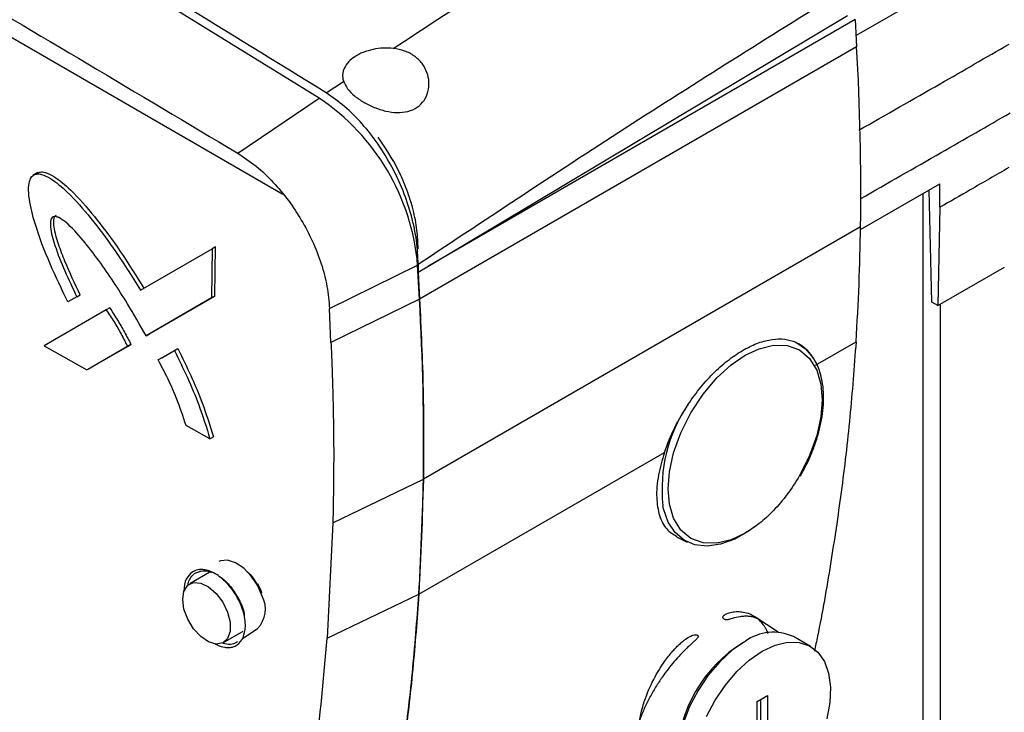
# Model space of a CAD drawing. Units: inches. Extents: x -193 to 7134, y 614 to 5488.
# Drawn here: x 6066 to 6168, y 4985 to 5057 of the extents above; entities that cross this region are included whole.
import ezdxf

# ---------------------------------------------------------------- set-up
doc = ezdxf.new("R2010")
doc.units = ezdxf.units.IN
doc.header["$MEASUREMENT"] = 0
doc.layers.add('EQUIPMENT', color=6, linetype='Continuous', lineweight=0)

msp = doc.modelspace()

# ---------------------------------------------------------------- linework, layer by layer
at = {"layer": 'EQUIPMENT', "linetype": 'Continuous', "lineweight": 25}
for p, q in [((6168.44, 5063.97), (6152.84, 5055.04)), ((6055.81, 5060.38), (6093.5, 5038.61)), ((6108.51, 5031.13), (6151.97, 5057.11)), ((6152.74, 5056.67), (6108.51, 5031.13)), ((6152.74, 5056.67), (6152.9, 5053.87)), ((6152.9, 5053.87), (6107.65, 5027.74)), ((6097.99, 5049.08), (6099.78, 5050.27)), ((6088.82, 5042.85), (6097.27, 5048.55)), ((6068.14, 5040.84), (6067.62, 5040.54)), ((6153.29, 5034.95), (6161.53, 5039.66)), ((6160.67, 5027.43), (6160.4, 5039.01)), ((6161.53, 5037.25), (6161.53, 5039.66)), ((6159.78, 4967.31), (6159.78, 5038.66)), ((6161.53, 5037.25), (6161.3, 5027.07)), ((6153.31, 5035.22), (6108.05, 5009.1)), ((6078.76, 5028.67), (6086.17, 5032.95)), ((6086.17, 5032.95), (6086.11, 5027.86)), ((6086.53, 5033.15), (6086.17, 5032.95)), ((6086.46, 5028.06), (6086.53, 5033.15)), ((6098.33, 5026.77), (6107.45, 5031.25)), ((6107.65, 5027.74), (6107.45, 5031.25)), ((6107.51, 5031.32), (6107.51, 5030.53)), ((6107.51, 5030.53), (6108.51, 5031.13)), ((6161.3, 5027.07), (6168.2, 5031.04)), ((6107.49, 5030.54), (6107.51, 5030.53)), ((6107.49, 5030.54), (6107.65, 5027.74)), ((6072.17, 5027.99), (6071.24, 5027.46)), ((6072.17, 5027.99), (6072.52, 5028.2)), ((6086.11, 5027.86), (6079.34, 5023.95)), ((6079.69, 5024.15), (6086.46, 5028.06)), ((6086.46, 5028.06), (6086.11, 5027.86)), ((6107.65, 5027.74), (6098.48, 5023.25)), ((6075.57, 5026.83), (6075.21, 5026.62)), ((6098.48, 5023.25), (6098.33, 5026.77)), ((6161.3, 5027.07), (6160.67, 5027.43)), ((6161.56, 5027.22), (6161.56, 4968.34)), ((6075.21, 5026.62), (6068.77, 5022.9)), ((6079.34, 5023.95), (6079.69, 5024.15)), ((6073.2, 5020.41), (6077.42, 5022.84)), ((6077.77, 5023.05), (6073.56, 5020.61)), ((6077.42, 5022.84), (6077.77, 5023.05)), ((6080.95, 5021.65), (6082.63, 5022.62)), ((6082.27, 5022.41), (6082.63, 5022.62)), ((6146.59, 5023.28), (6146.74, 5023.17)), ((6148.64, 5020.89), (6152.84, 5023.32)), ((6080.59, 5021.44), (6082.27, 5022.41)), ((6080.95, 5021.65), (6080.59, 5021.44)), ((6073.2, 5020.41), (6073.56, 5020.61)), ((6085.95, 5013.27), (6083.48, 5014.65)), ((6085.95, 5013.27), (6086.31, 5013.47)), ((6107.58, 4997.19), (6133, 5011.86)), ((6098.68, 5004.57), (6108.05, 5009.1)), ((6108.05, 5009.1), (6107.58, 4997.19)), ((6098.68, 5004.57), (6098.09, 4992.66)), ((6134.25, 5003.15), (6135.36, 5002.6)), ((6085.87, 4999.43), (6083.86, 4998.26)), ((6090.24, 4999.13), (6089.64, 4999.7)), ((6098.09, 4992.66), (6107.58, 4997.19)), ((6144.78, 4993.27), (6142.37, 4994.87)), ((6087.36, 4992.2), (6089.37, 4993.36)), ((6089.3, 4992.59), (6090.88, 4993.65)), ((6088.79, 4992.28), (6088.71, 4992.2)), ((6148.13, 4991.79), (6146.36, 4992.81)), ((6142.6, 4986.08), (6143.66, 4986.7)), ((6142.6, 4979.55), (6142.6, 4986.08)), ((6142.95, 4986.29), (6142.95, 4980.57)), ((6143.66, 4986.7), (6143.66, 4980.16))]:
    msp.add_line(p, q, dxfattribs=at)
at = {"layer": 'EQUIPMENT', "linetype": 'Continuous', "lineweight": 25, "flags": 128}
for points in [[(6097.27, 5048.55), (6081.95, 5057.97), (6066.64, 5067.23), (6051.32, 5076.32), (6036, 5085.25), (6020.68, 5094.01), (6005.36, 5102.6), (5990.05, 5111.03), (5974.74, 5119.28)], [(6068.77, 5022.9), (6069.32, 5022.59), (6069.88, 5022.28), (6070.43, 5021.97), (6070.99, 5021.65), (6071.54, 5021.34), (6072.09, 5021.03), (6072.65, 5020.72), (6073.2, 5020.41)], [(6141.36, 5003.52), (6139.91, 5002.83), (6138.43, 5002.47), (6137, 5002.5), (6135.72, 5002.96), (6134.69, 5003.83), (6133.95, 5005.06), (6133.52, 5006.52), (6133.39, 5008.12), (6133.52, 5009.87), (6133.95, 5011.83), (6134.69, 5013.91), (6135.72, 5015.98), (6137, 5017.91), (6138.43, 5019.59), (6139.91, 5020.94), (6141.36, 5021.93), (6142.81, 5022.61), (6144.3, 5022.98), (6145.72, 5022.95), (6147, 5022.49), (6148.03, 5021.61), (6148.77, 5020.39), (6149.2, 5018.93), (6149.33, 5017.33), (6149.2, 5015.57), (6148.77, 5013.61), (6148.03, 5011.54), (6147, 5009.47), (6147, 5009.47)], [(6146.59, 5023.28), (6147.6, 5022.61), (6148.35, 5021.71)], [(6142.33, 5004.17), (6141.77, 5003.77), (6140.28, 5002.91), (6138.82, 5002.37), (6137.43, 5002.17), (6136.16, 5002.31), (6135.03, 5002.78), (6134.1, 5003.58), (6133.39, 5004.67), (6132.92, 5006.03), (6132.85, 5006.37)], [(6090.81, 4998.22), (6090.23, 4999.07), (6089.45, 4999.89), (6088.6, 5000.46), (6087.78, 5000.72), (6087.04, 5000.66), (6086.87, 5000.59)], [(6083.13, 4996.66), (6083.26, 4997.51), (6083.65, 4998.12), (6084.25, 4998.41), (6085, 4998.35), (6085.81, 4997.96), (6086.6, 4997.28), (6087.28, 4996.37), (6087.78, 4995.34), (6088.05, 4994.29), (6088.05, 4993.35), (6087.78, 4992.62), (6087.28, 4992.16), (6086.6, 4992.04), (6085.81, 4992.27), (6085, 4992.81), (6084.25, 4993.62), (6083.65, 4994.6), (6083.26, 4995.66), (6083.13, 4996.66)], [(6091.36, 4997), (6090.89, 4998.08), (6090.81, 4998.22)], [(6141.36, 4992.31), (6140.02, 4991.39), (6138.73, 4990.21), (6137.54, 4988.81), (6136.48, 4987.24), (6135.6, 4985.56), (6134.93, 4983.82), (6134.49, 4982.1), (6134.3, 4980.46), (6134.36, 4978.94), (6134.68, 4977.62), (6135.24, 4976.53), (6136.02, 4975.71), (6136.36, 4975.48)], [(6143.13, 4991.29), (6144.47, 4991.92), (6145.76, 4992.22), (6146.95, 4992.2), (6148.01, 4991.85), (6148.89, 4991.19), (6149.56, 4990.23), (6150, 4989.02), (6150.19, 4987.59), (6150.13, 4986), (6149.81, 4984.31)], [(6137.37, 4984.54), (6138.25, 4986.22), (6139.31, 4987.79), (6140.5, 4989.19), (6141.79, 4990.37), (6143.13, 4991.29)]]:
    msp.add_lwpolyline(points, dxfattribs=at)
at = {"layer": 'EQUIPMENT', "linetype": 'Continuous', "lineweight": 25}
for centre, radius, start, end in [((5890.42, 5038.85), 262.91, 359.2091, 3.2745), ((6084.23, 5029.23), 23.31, 4.979, 55.9913), ((5916.73, 5038.58), 236.6, 356.3019, 359.1872), ((5845.16, 5012.73), 262.91, 359.2091, 3.2745), ((6148.31, 5008.09), 15.56, 145.6762, 186.3455), ((5871.47, 5012.45), 236.6, 356.3019, 359.1872), ((6088.77, 4995.66), 2.92, 316.2489, 27.2888), ((6144.28, 4988.31), 4.95, 65.185, 126.1255), ((6148.7, 4979.91), 14.41, 121.4973, 178.5081)]:
    msp.add_arc(centre, radius, start, end, dxfattribs=at)
for points, knots in [([(6097.99, 5049.08), (6087.81, 5055.36), (6067.44, 5067.94), (6036.83, 5085.91), (6006.19, 5103.3), (5985.73, 5114.29), (5975.5, 5119.79)], [0, 0, 0, 0, 0.250045, 0.5, 0.749955, 1, 1, 1, 1]), ([(5966.34, 5113.56), (5976.4, 5107.95), (5996.51, 5096.73), (6027.03, 5079.26), (6057.76, 5061.37), (6078.47, 5049.02), (6088.82, 5042.85)], [0, 0, 0, 0, 0.250011, 0.5, 0.749989, 1, 1, 1, 1]), ([(6104.93, 5053.69), (6111.08, 5057.71), (6123.4, 5065.78), (6135.75, 5073.47), (6141.93, 5077.32)], [0, 0, 0, 0, 0.499632, 1, 1, 1, 1]), ([(6104.93, 5053.69), (6104.59, 5053.71), (6103.88, 5053.75), (6102.81, 5053.61), (6101.79, 5053.31), (6100.94, 5052.87), (6100.25, 5052.3), (6099.75, 5051.57), (6099.64, 5050.88), (6099.73, 5050.45), (6099.77, 5050.33), (6099.78, 5050.29), (6099.78, 5050.27)], [0, 0, 0, 0, 0.118266, 0.241178, 0.36874, 0.498289, 0.612917, 0.754587, 0.930228, 0.978435, 0.992549, 1, 1, 1, 1]), ([(6099.78, 5050.27), (6099.9, 5050.02), (6100.14, 5049.51), (6100.89, 5048.77), (6101.84, 5048.11), (6102.95, 5047.56), (6104.14, 5047.17), (6105.33, 5047.01), (6106.47, 5047.12), (6107.45, 5047.55), (6108.16, 5048.28), (6108.57, 5049.2), (6108.67, 5050.21), (6108.46, 5051.23), (6107.95, 5052.16), (6107.16, 5052.93), (6106.13, 5053.48), (6105.33, 5053.62), (6104.93, 5053.69)], [0, 0, 0, 0, 0.0625619, 0.1251034, 0.1875026, 0.2501181, 0.3127353, 0.3752777, 0.437632, 0.5000849, 0.5625522, 0.6250424, 0.687658, 0.7503456, 0.8128788, 0.8753534, 0.9377378, 1, 1, 1, 1]), ([(6153.13, 5045.23), (6155.94, 5046.83), (6161.14, 5049.79), (6166.31, 5052.77), (6168.69, 5054.14)], [0, 0, 0, 0, 0.53994, 1, 1, 1, 1]), ([(6107.51, 5031.32), (6107.47, 5032.14), (6107.4, 5033.77), (6106.85, 5036.36), (6106, 5038.95), (6104.83, 5041.46), (6103.39, 5043.81), (6101.74, 5045.92), (6099.92, 5047.74), (6098.63, 5048.63), (6097.99, 5049.08)], [0, 0, 0, 0, 0.125039, 0.250071, 0.375093, 0.500116, 0.625106, 0.750081, 0.875041, 1, 1, 1, 1]), ([(6153.32, 5038.15), (6156.1, 5039.74), (6161.28, 5042.69), (6166.43, 5045.65), (6168.8, 5047.02)], [0, 0, 0, 0, 0.537919, 1, 1, 1, 1]), ([(6107.5, 5032.93), (6107.48, 5033.58), (6107.43, 5034.89), (6107.02, 5036.97), (6106.37, 5039.06), (6105.26, 5041.68), (6104.1, 5043.39), (6103.35, 5044.49)], [0, 0, 0, 0, 0.169855, 0.344627, 0.514485, 0.689294, 1, 1, 1, 1]), ([(6088.82, 5042.85), (6089.46, 5042.43), (6090.73, 5041.59), (6092.5, 5039.89), (6094.08, 5038), (6095.45, 5035.93), (6096.61, 5033.71), (6097.51, 5031.39), (6098.13, 5029.03), (6098.26, 5027.53), (6098.33, 5026.77)], [0, 0, 0, 0, 0.13153, 0.258764, 0.381694, 0.50031, 0.622574, 0.746614, 0.872425, 1, 1, 1, 1]), ([(6068.08, 5040.77), (6068.17, 5040.82), (6068.4, 5040.95), (6069, 5040.86), (6070.08, 5040.33), (6071.86, 5038.79), (6074.03, 5036.31), (6076.59, 5032.9), (6078.2, 5030.34), (6079.11, 5028.87)], [0, 0, 0, 0, 0.031126, 0.072139, 0.143336, 0.282457, 0.494296, 0.711799, 1, 1, 1, 1]), ([(6168.67, 5041.36), (6167.34, 5040.59), (6164.96, 5039.22), (6162.58, 5037.85), (6161.53, 5037.25)], [0, 0, 0, 0, 0.5607904, 1, 1, 1, 1]), ([(6071.24, 5027.46), (6070.61, 5028.76), (6069.31, 5031.43), (6067.94, 5035.02), (6067.26, 5037.7), (6067.13, 5039.23), (6067.26, 5040.07), (6067.57, 5040.55), (6068, 5040.73), (6068.64, 5040.66), (6069.73, 5040.12), (6071.5, 5038.59), (6073.68, 5036.11), (6076.23, 5032.7), (6077.84, 5030.13), (6078.76, 5028.67)], [0, 0, 0, 0, 0.131059, 0.268994, 0.353343, 0.39571, 0.428199, 0.451756, 0.475402, 0.497609, 0.536158, 0.611485, 0.726186, 0.843953, 1, 1, 1, 1]), ([(6079.34, 5023.95), (6078.7, 5025.06), (6077.18, 5027.73), (6074.99, 5031.04), (6072.83, 5033.85), (6071.44, 5035.4), (6070.43, 5036.14), (6069.99, 5036.3), (6069.71, 5036.28), (6069.52, 5036.11), (6069.41, 5035.75), (6069.44, 5034.82), (6069.94, 5033.05), (6070.89, 5030.63), (6071.74, 5028.88), (6072.17, 5027.99)], [0, 0, 0, 0, 0.147514, 0.353808, 0.456887, 0.562354, 0.600925, 0.617682, 0.634608, 0.649512, 0.666503, 0.694623, 0.774902, 0.886524, 1, 1, 1, 1]), ([(6072.52, 5028.2), (6071.97, 5029.35), (6071.13, 5031.07), (6070.25, 5033.43), (6069.82, 5034.9), (6069.75, 5035.85), (6069.84, 5036.27), (6069.97, 5036.38), (6070.03, 5036.43)], [0, 0, 0, 0, 0.407582, 0.611293, 0.819515, 0.914674, 0.958198, 1, 1, 1, 1]), ([(6075.57, 5026.83), (6075.84, 5026.41), (6076.38, 5025.6), (6077.11, 5024.33), (6077.55, 5023.48), (6077.77, 5023.05)], [0, 0, 0, 0, 0.341314, 0.669867, 1, 1, 1, 1]), ([(6075.21, 5026.62), (6075.49, 5026.21), (6076.03, 5025.4), (6076.76, 5024.13), (6077.2, 5023.27), (6077.42, 5022.84)], [0, 0, 0, 0, 0.341314, 0.669867, 1, 1, 1, 1]), ([(6135.47, 5016.86), (6135.89, 5017.47), (6136.74, 5018.67), (6138.2, 5020.24), (6139.71, 5021.55), (6141.25, 5022.56), (6142.75, 5023.26), (6144.17, 5023.62), (6145.49, 5023.66), (6146.22, 5023.41), (6146.59, 5023.28)], [0, 0, 0, 0, 0.129175, 0.257389, 0.384162, 0.509872, 0.634159, 0.757384, 0.879287, 1, 1, 1, 1]), ([(6082.63, 5022.62), (6083.08, 5021.69), (6083.99, 5019.84), (6085.29, 5016.78), (6085.94, 5014.65), (6086.31, 5013.47)], [0, 0, 0, 0, 0.308313, 0.616552, 1, 1, 1, 1]), ([(6098.48, 5023.25), (6098.51, 5022.65), (6098.56, 5021.46), (6098.62, 5019.68), (6098.67, 5017.91), (6098.71, 5016.15), (6098.74, 5014.4), (6098.78, 5010.51), (6098.72, 5007.25), (6098.68, 5004.57)], [0, 0, 0, 0, 0.094031, 0.187921, 0.281667, 0.375269, 0.468728, 0.562043, 1, 1, 1, 1]), ([(6149.09, 5020.2), (6149.08, 5020.25), (6148.97, 5020.67), (6148.63, 5021.36), (6148.03, 5022.23), (6147.32, 5022.91), (6146.74, 5023.18), (6146.48, 5023.31)], [0, 0, 0, 0, 0.032618, 0.276173, 0.526158, 0.787213, 1, 1, 1, 1]), ([(6152.84, 5023.32), (6152.64, 5020.72), (6152.25, 5015.45), (6151.34, 5007.8), (6150.21, 5000.24), (6149.26, 4994.77), (6148.64, 4991.82), (6148.53, 4991.3)], [0, 0, 0, 0, 0.2339457, 0.4741723, 0.7080043, 0.9494364, 1, 1, 1, 1]), ([(6082.27, 5022.41), (6082.73, 5021.48), (6083.63, 5019.63), (6084.94, 5016.57), (6085.59, 5014.45), (6085.95, 5013.27)], [0, 0, 0, 0, 0.308313, 0.616552, 1, 1, 1, 1]), ([(6083.48, 5014.65), (6083.17, 5015.59), (6082.63, 5017.2), (6081.63, 5019.48), (6080.94, 5020.79), (6080.59, 5021.44)], [0, 0, 0, 0, 0.410243, 0.70373, 1, 1, 1, 1]), ([(6147.08, 5009.42), (6147.39, 5010), (6147.83, 5010.81), (6148.35, 5012.04), (6148.74, 5013.09), (6149.09, 5014.33), (6149.34, 5015.59), (6149.48, 5016.87), (6149.49, 5018.1), (6149.37, 5019.23), (6149.18, 5019.89), (6149.09, 5020.2)], [0, 0, 0, 0, 0.1561567, 0.2189955, 0.322533, 0.4286306, 0.541054, 0.6568499, 0.7750131, 0.8949531, 1, 1, 1, 1]), ([(6133, 5011.86), (6133.32, 5012.73), (6133.96, 5014.43), (6134.97, 5016.06), (6135.47, 5016.86)], [0, 0, 0, 0, 0.508539, 1, 1, 1, 1]), ([(6133, 5011.86), (6132.77, 5011.08), (6132.28, 5009.42), (6132.12, 5007.18), (6132.43, 5005.28), (6133.12, 5003.88), (6133.9, 5003.4), (6134.27, 5003.18)], [0, 0, 0, 0, 0.1937132, 0.4097923, 0.6141262, 0.818753, 1, 1, 1, 1]), ([(6147, 5009.47), (6146.59, 5008.81), (6145.77, 5007.51), (6144.33, 5005.84), (6142.85, 5004.47), (6141.85, 5003.83), (6141.36, 5003.52)], [0, 0, 0, 0, 0.262718, 0.519977, 0.766968, 1, 1, 1, 1]), ([(5997.82, 5001.97), (5998.11, 5002.15), (5999.23, 5002.86), (6001.41, 5003.71), (6004.32, 5004.51), (6007.46, 5004.89), (6010.73, 5004.88), (6014.11, 5004.47), (6017.58, 5003.68), (6021.17, 5002.49), (6024.79, 5000.92), (6028.43, 4998.99), (6032.05, 4996.71), (6035.68, 4994.07), (6039.25, 4991.12), (6042.74, 4987.87), (6046.1, 4984.37), (6049.37, 4980.59), (6052.48, 4976.58), (6055.42, 4972.39), (6058.14, 4968.06), (6060.69, 4963.55), (6062.99, 4958.95), (6065.04, 4954.29), (6066.83, 4949.62), (6068.36, 4944.89), (6069.59, 4940.21), (6070.53, 4935.6), (6071.17, 4931.11), (6071.51, 4926.7), (6071.55, 4921.77), (6071.08, 4916.45), (6070, 4911.59), (6068.43, 4907.19), (6066.38, 4903.27), (6063.78, 4900.01), (6061.23, 4897.7), (6059.61, 4896.7), (6058.86, 4896.23)], [0, 0, 0, 0, 0.009383, 0.035876, 0.062554, 0.089446, 0.11678, 0.143271, 0.169947, 0.196837, 0.224169, 0.250664, 0.277346, 0.304223, 0.331553, 0.358048, 0.384728, 0.411603, 0.438932, 0.465423, 0.492099, 0.518989, 0.54632, 0.572811, 0.599488, 0.626379, 0.65371, 0.68018, 0.706884, 0.733778, 0.761112, 0.800815, 0.841153, 0.868489, 0.908191, 0.948528, 0.975863, 1, 1, 1, 1]), ([(5993.39, 4936.34), (5993.25, 4936.61), (5992.43, 4938.18), (5991.09, 4941.13), (5989.39, 4945.19), (5987.9, 4949.3), (5986.6, 4953.44), (5985.42, 4957.95), (5984.43, 4962.89), (5983.78, 4968.03), (5983.6, 4971.58), (5983.59, 4973.57), (5983.59, 4974.2), (5983.6, 4974.83), (5983.62, 4975.47), (5983.65, 4976.1), (5983.67, 4976.51), (5983.68, 4976.73), (5983.68, 4976.73), (5983.69, 4976.76), (5983.69, 4976.85), (5983.72, 4977.22), (5983.77, 4978.02), (5983.9, 4979.38), (5984.09, 4980.8), (5984.32, 4982.17), (5984.55, 4983.36), (5984.84, 4984.65), (5985.2, 4986.02), (5985.65, 4987.47), (5986.19, 4988.97), (5986.84, 4990.51), (5987.76, 4992.37), (5988.97, 4994.38), (5990.48, 4996.38), (5992.05, 4998.05), (5993.64, 4999.42), (5995.22, 5000.53), (5997.28, 5001.71), (5999.92, 5002.8), (6003.23, 5003.57), (6006.61, 5003.85), (6010.56, 5003.66), (6015.14, 5002.79), (6020.36, 5000.99), (6025.19, 4998.64), (6029.58, 4995.97), (6033.54, 4993.14), (6037.48, 4989.9), (6040.86, 4986.73), (6043.69, 4983.8), (6046.03, 4981.2), (6048.35, 4978.41), (6050.65, 4975.45), (6052.9, 4972.3), (6055.05, 4969.04), (6057.14, 4965.62), (6059.18, 4961.97), (6061.21, 4957.95), (6063.18, 4953.58), (6064.83, 4949.39), (6066.15, 4945.54), (6067.16, 4942.13), (6067.82, 4939.69), (6068.09, 4938.41), (6068.12, 4938.24)], [0, 0, 0, 0, 0.004196, 0.024709, 0.045408, 0.066292, 0.087363, 0.108619, 0.135617, 0.164354, 0.191084, 0.194685, 0.198309, 0.201957, 0.205628, 0.209322, 0.213039, 0.213043, 0.213076, 0.213164, 0.213492, 0.214756, 0.219715, 0.227916, 0.239358, 0.246294, 0.254042, 0.2626, 0.271968, 0.282146, 0.293135, 0.304935, 0.317545, 0.338, 0.357243, 0.375274, 0.392093, 0.407699, 0.422093, 0.449769, 0.476425, 0.502062, 0.526677, 0.562115, 0.596996, 0.631319, 0.657105, 0.683149, 0.70945, 0.736007, 0.7524, 0.769209, 0.786433, 0.804074, 0.822129, 0.840601, 0.858421, 0.877785, 0.898694, 0.921148, 0.945145, 0.962561, 0.979977, 0.997393, 1, 1, 1, 1]), ([(6087.98, 4998.04), (6087.59, 4998.43), (6086.82, 4999.22), (6085.87, 4999.64), (6085.24, 4999.75), (6084.78, 4999.76), (6084.17, 4999.58), (6083.57, 4999), (6083.23, 4998.25), (6083.28, 4997.63), (6083.3, 4997.51)], [0, 0, 0, 0, 0.190294, 0.380716, 0.420088, 0.49705, 0.611485, 0.763219, 0.953786, 1, 1, 1, 1]), ([(6083.65, 4998.02), (6083.67, 4998.15), (6083.73, 4998.5), (6083.99, 4998.99), (6084.29, 4999.35), (6084.55, 4999.43), (6084.58, 4999.44)], [0, 0, 0, 0, 0.187272, 0.50623, 0.944317, 1, 1, 1, 1]), ([(6084.58, 4999.44), (6084.72, 4999.5), (6085.07, 4999.65), (6085.6, 4999.64), (6085.97, 4999.5), (6086.07, 4999.46)], [0, 0, 0, 0, 0.332535, 0.823936, 1, 1, 1, 1]), ([(6091.31, 4997.27), (6091.22, 4997.5), (6090.95, 4998.16), (6090.52, 4998.75), (6090.24, 4999.13)], [0, 0, 0, 0, 0.349939, 1, 1, 1, 1]), ([(6086.95, 4999.01), (6086.99, 4998.99), (6087.38, 4998.76), (6087.74, 4998.36), (6088.06, 4998.01)], [0, 0, 0, 0, 0.106036, 1, 1, 1, 1]), ([(6091.33, 4997.33), (6091.32, 4997.37), (6091.21, 4997.69), (6091.04, 4998), (6090.89, 4998.28)], [0, 0, 0, 0, 0.118624, 1, 1, 1, 1]), ([(6107.58, 4997.19), (6107.39, 4994.59), (6106.99, 4989.33), (6106.09, 4981.68), (6104.96, 4974.11), (6103.63, 4966.73), (6102.11, 4959.44), (6100.41, 4952.32), (6098.55, 4945.34), (6096.69, 4939.15), (6094.92, 4933.77), (6093.29, 4929.21), (6091.62, 4924.9), (6089.91, 4920.84), (6088.15, 4917.05), (6085.97, 4912.74), (6083.25, 4908.03), (6079.76, 4903.08), (6075.99, 4898.73), (6073.08, 4896.47), (6071.69, 4895.39)], [0, 0, 0, 0, 0.062244, 0.126159, 0.188373, 0.252608, 0.315995, 0.379494, 0.443288, 0.506735, 0.55268, 0.597057, 0.639885, 0.681187, 0.720985, 0.759307, 0.821047, 0.881672, 0.943374, 1, 1, 1, 1]), ([(6071.69, 4895.39), (6072.29, 4895.83), (6073.49, 4896.69), (6074.89, 4897.93), (6075.97, 4898.96), (6076.77, 4899.77), (6077.8, 4900.88), (6079.05, 4902.33), (6080.24, 4903.85), (6081.39, 4905.42), (6082.51, 4907.04), (6083.79, 4909.05), (6085.02, 4911.12), (6086.2, 4913.25), (6087.15, 4915.06), (6088.07, 4916.91), (6088.96, 4918.78), (6089.82, 4920.69), (6090.66, 4922.62), (6091.48, 4924.58), (6092.42, 4926.96), (6093.18, 4928.96), (6093.93, 4930.99), (6094.65, 4933.04), (6095.36, 4935.1), (6096.04, 4937.19), (6096.71, 4939.29), (6097.49, 4941.83), (6098.12, 4943.97), (6098.73, 4946.12), (6099.2, 4947.85), (6099.67, 4949.59), (6100.01, 4950.9), (6100.35, 4952.22), (6100.68, 4953.54), (6101.01, 4954.87), (6101.43, 4956.65), (6101.85, 4958.44), (6102.25, 4960.23), (6102.54, 4961.59), (6102.83, 4962.95), (6103.12, 4964.31), (6103.39, 4965.68), (6103.66, 4967.06), (6103.92, 4968.44), (6104.18, 4969.82), (6104.43, 4971.21), (6104.67, 4972.61), (6104.91, 4974.01), (6105.36, 4976.83), (6106.09, 4981.8), (6106.96, 4989.02), (6107.38, 4994.47), (6107.58, 4997.19)], [0, 0, 0, 0, 0.023825, 0.047649, 0.059559, 0.071469, 0.083378, 0.1072, 0.131022, 0.142931, 0.166752, 0.190573, 0.214393, 0.238213, 0.262033, 0.273942, 0.297762, 0.321582, 0.333491, 0.357311, 0.38113, 0.404949, 0.416859, 0.440678, 0.464497, 0.476407, 0.500226, 0.524045, 0.547864, 0.559774, 0.583593, 0.595502, 0.607412, 0.619321, 0.631231, 0.64314, 0.65505, 0.678869, 0.690778, 0.702688, 0.714597, 0.726507, 0.738416, 0.750326, 0.762235, 0.774145, 0.786054, 0.797964, 0.809873, 0.821783, 0.869424, 0.934713, 1, 1, 1, 1]), ([(6086.45, 4992.08), (6086.53, 4992.04), (6086.88, 4991.83), (6087.31, 4991.71), (6087.65, 4991.68), (6087.75, 4991.67), (6087.77, 4991.67), (6087.77, 4991.67), (6087.77, 4991.67), (6087.77, 4991.67), (6087.77, 4991.67), (6087.77, 4991.67), (6087.84, 4991.67), (6088.05, 4991.68), (6088.31, 4991.73), (6088.79, 4991.92), (6089.32, 4992.41), (6089.6, 4993.34), (6089.63, 4994.24), (6089.48, 4995.27), (6089.07, 4996.39), (6088.53, 4997.31), (6088.19, 4997.78), (6088.04, 4997.97), (6087.98, 4998.04)], [0, 0, 0, 0, 0.029142, 0.126306, 0.155051, 0.162907, 0.163583, 0.163896, 0.163934, 0.163952, 0.163955, 0.163956, 0.163959, 0.192017, 0.245784, 0.276234, 0.418233, 0.547821, 0.625508, 0.70352, 0.848747, 0.933604, 0.977362, 1, 1, 1, 1]), ([(6087.98, 4998.04), (6087.97, 4998.02), (6087.95, 4997.99), (6087.97, 4997.97), (6088.01, 4997.98), (6088.04, 4998), (6088.06, 4998.01)], [0, 0, 0, 0, 0.279625, 0.55928, 0.779639, 1, 1, 1, 1]), ([(6088.06, 4998.01), (6088.37, 4997.57), (6089, 4996.7), (6089.47, 4995.56), (6089.5, 4995.03), (6089.5, 4994.96)], [0, 0, 0, 0, 0.465918, 0.924337, 1, 1, 1, 1]), ([(6142.91, 4994.49), (6142.89, 4994.51), (6142.77, 4994.63), (6142.49, 4994.73), (6142.13, 4994.85), (6141.72, 4994.91), (6141.3, 4994.92), (6140.74, 4994.86), (6140.23, 4994.74), (6139.82, 4994.62), (6139.68, 4994.58), (6139.58, 4994.55), (6139.48, 4994.54), (6139.37, 4994.55), (6139.29, 4994.56), (6139.21, 4994.59), (6139.14, 4994.64), (6139.09, 4994.7), (6139.06, 4994.75), (6139.05, 4994.81), (6139.07, 4994.88), (6139.11, 4994.95), (6139.18, 4995.02), (6139.25, 4995.07), (6139.36, 4995.13), (6139.51, 4995.21), (6139.72, 4995.28), (6139.98, 4995.34), (6140.28, 4995.39), (6140.68, 4995.41), (6141.22, 4995.36), (6141.81, 4995.19), (6142.37, 4994.9), (6142.87, 4994.49), (6143.24, 4994.04), (6143.5, 4993.62), (6143.63, 4993.36), (6143.7, 4993.18), (6143.72, 4993.13)], [0, 0, 0, 0, 0.014006, 0.06112, 0.107702, 0.153759, 0.199303, 0.244342, 0.321364, 0.344293, 0.351874, 0.356888, 0.367767, 0.37233, 0.376645, 0.381651, 0.38749, 0.395829, 0.400307, 0.405125, 0.415221, 0.426983, 0.435918, 0.4458, 0.456679, 0.474591, 0.496393, 0.522127, 0.551817, 0.585481, 0.642057, 0.716292, 0.775622, 0.84281, 0.917853, 0.949483, 0.985426, 1, 1, 1, 1]), ([(6062.15, 4891.16), (6063.15, 4891.92), (6065.2, 4893.46), (6067.9, 4896.23), (6070.4, 4899.24), (6072.76, 4902.58), (6074.89, 4906.03), (6076.81, 4909.52), (6078.46, 4912.83), (6080, 4916.18), (6081.44, 4919.55), (6082.78, 4922.93), (6084.07, 4926.41), (6085.31, 4929.94), (6086.47, 4933.48), (6087.63, 4937.18), (6088.82, 4941.25), (6090.09, 4945.84), (6091.41, 4951.04), (6093.17, 4958.56), (6095.12, 4968.41), (6096.98, 4980.34), (6097.72, 4988.58), (6098.09, 4992.66)], [0, 0, 0, 0, 0.0410658, 0.0832872, 0.123169, 0.1636068, 0.2087491, 0.2452161, 0.281208, 0.3165531, 0.351222, 0.3851898, 0.4184313, 0.4542414, 0.4880769, 0.5199118, 0.5590636, 0.6014935, 0.6461097, 0.6999074, 0.801902, 0.9019014, 1, 1, 1, 1]), ([(6088.71, 4992.2), (6088.5, 4992.11), (6088.09, 4991.93), (6087.56, 4992.05), (6087.29, 4992.11)], [0, 0, 0, 0, 0.49511, 1, 1, 1, 1]), ([(6132.41, 4978.03), (6132.34, 4978.05), (6132.09, 4978.12), (6131.72, 4978.44), (6131.27, 4978.9), (6130.8, 4979.63), (6130.47, 4980.56), (6130.29, 4981.68), (6130.26, 4983.05), (6130.46, 4984.46), (6130.79, 4985.69), (6131.2, 4986.94), (6131.77, 4988.23), (6132.51, 4989.48), (6132.98, 4990.19), (6133.4, 4990.75), (6133.78, 4991.21), (6134.15, 4991.62), (6134.51, 4991.98), (6134.86, 4992.29), (6135.28, 4992.61), (6135.67, 4992.86), (6136.03, 4992.98), (6136.19, 4993), (6136.28, 4993), (6136.37, 4992.98), (6136.43, 4992.95), (6136.47, 4992.91), (6136.49, 4992.86), (6136.49, 4992.81), (6136.47, 4992.74), (6136.37, 4992.59), (6136.16, 4992.39), (6135.84, 4992.11), (6135.17, 4991.49), (6134.14, 4990.42), (6133.07, 4989.06), (6132.24, 4987.83), (6131.59, 4986.74), (6131.12, 4985.82), (6130.79, 4985.06), (6130.55, 4984.48), (6130.34, 4983.86), (6130.15, 4983.22), (6130.04, 4982.74), (6129.96, 4982.29), (6129.89, 4981.77), (6129.86, 4981.14), (6129.91, 4980.57), (6130.01, 4980.02), (6130.22, 4979.48), (6130.57, 4979.01), (6131.04, 4978.62), (6131.47, 4978.52), (6131.72, 4978.46)], [0, 0, 0, 0, 0.008444, 0.031483, 0.056979, 0.084931, 0.12794, 0.156342, 0.189321, 0.244275, 0.265059, 0.281345, 0.337861, 0.360603, 0.37963, 0.394947, 0.408489, 0.420258, 0.432921, 0.44377, 0.452818, 0.469684, 0.475634, 0.478115, 0.480353, 0.482313, 0.484017, 0.485629, 0.48734, 0.488752, 0.490304, 0.494019, 0.503052, 0.511082, 0.524801, 0.568027, 0.612476, 0.640479, 0.669729, 0.700239, 0.715362, 0.731706, 0.749276, 0.768075, 0.788105, 0.792582, 0.810831, 0.838529, 0.859073, 0.875965, 0.908075, 0.937343, 0.96376, 1, 1, 1, 1]), ([(6167.24, 4951.9), (6168.57, 4952.91), (6171.22, 4954.95), (6174.67, 4958.83), (6177.85, 4963.13), (6180.86, 4968.08), (6183.72, 4973.57), (6186.4, 4979.63), (6188.22, 4984.15), (6189.1, 4986.68), (6189.22, 4987.05)], [0, 0, 0, 0, 0.12915, 0.258373, 0.390392, 0.522438, 0.672813, 0.823489, 0.974843, 1, 1, 1, 1])]:
    msp.add_open_spline(points, degree=3, knots=knots, dxfattribs=at)
for points in [[(6151.87, 5059.88), (6144.46, 5055.26), (6129.65, 5046.01), (6114.89, 5036.22), (6107.51, 5031.32)], [(6107.65, 5027.74), (6107.8, 5024.59), (6108.1, 5018.28), (6108.07, 5012.16), (6108.05, 5009.1)]]:
    msp.add_open_spline(points, degree=3, dxfattribs=at)

doc.saveas('drawing.dxf')
